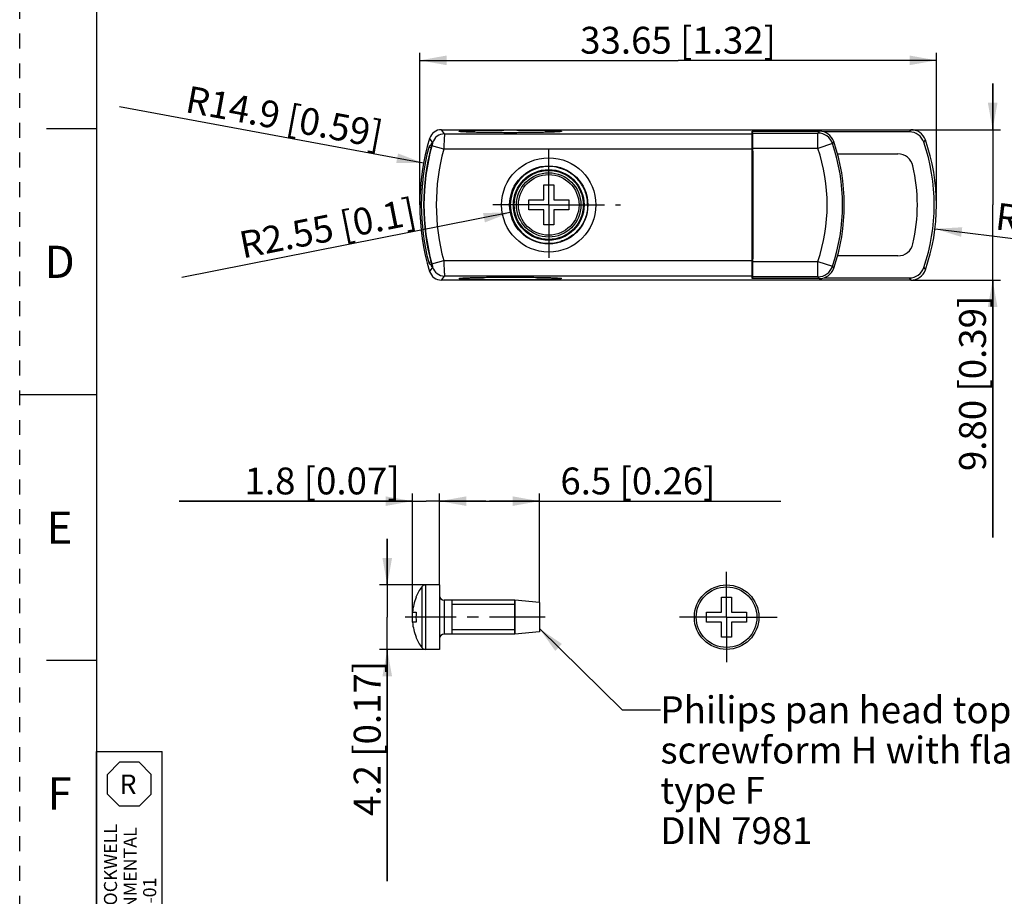
# Model space of a CAD drawing. Units: millimetres. Extents: x 0 to 210, y 0 to 297.
# Drawn here: x 0 to 128, y 83 to 197 of the extents above; entities that cross this region are included whole.
import ezdxf

# ---------------------------------------------------------------- set-up
doc = ezdxf.new("R2010")
doc.units = ezdxf.units.MM
doc.header["$LTSCALE"] = 19.36
for name, pattern in [('CENTER', [0.6, 0.375, -0.075, 0.075, -0.075]), ('DASHED', [0.2, 0.1, -0.1]), ('HIDDEN', [0.2, 0.1, -0.1])]:
    doc.linetypes.add(name, pattern=pattern)
doc.layers.get('0').update_dxf_attribs({"linetype": 'CONTINUOUS'})
for name, color, linetype in [('02___PRT_ALL_AXES', 7, 'CONTINUOUS'), ('AXIS_PART', 7, 'CONTINUOUS'), ('DEFAULT_2', 8, 'HIDDEN')]:
    doc.layers.add(name, color=color, linetype=linetype)
doc.styles.get("Standard").update_dxf_attribs({"font": 'txt', "width": 0.8})
doc.styles.add('TEXTSTYLE_2', font='txt')
doc.styles.add('TEXTSTYLE_6', font='arial.ttf')
doc.dimstyles.new('DIMSTYLE_1', dxfattribs={"dimtxt": 3.5, "dimasz": 3.5, "dimexe": 1, "dimexo": 0, "dimgap": 0.875, "dimtad": 1, "dimdec": 1, "dimlfac": 0.5, "dimzin": 0, "dimdsep": 46, "dimtxsty": 'Standard', "dimblk": '_FILLED', "dimblk1": '_FILLED', "dimblk2": '_FILLED', "dimcen": 0.09, "dimadec": 1, "dimazin": 0, "dimtp": 0.1, "dimtm": 0.1, "dimtfac": 1, "dimtdec": 1, "dimtofl": 0, "dimtmove": 0, "dimatfit": 3, "dimldrblk": '_FILLED', "dimfxl": 1, "dimtolj": 1, "dimtzin": 0, "dimarcsym": 0})
doc.dimstyles.new('DIMSTYLE_2', dxfattribs={"dimtxt": 3.5, "dimasz": 3.5, "dimexe": 1, "dimexo": 0, "dimgap": 0.875, "dimtad": 1, "dimdec": 1, "dimlfac": 0.5, "dimzin": 0, "dimdsep": 46, "dimtxsty": 'Standard', "dimblk": '_FILLED', "dimblk1": '_FILLED', "dimblk2": '_FILLED', "dimcen": 0.09, "dimadec": 1, "dimazin": 0, "dimtp": 0.2, "dimtm": 0.2, "dimtfac": 1, "dimtdec": 1, "dimtofl": 0, "dimtmove": 0, "dimatfit": 3, "dimldrblk": '_FILLED', "dimfxl": 1, "dimtolj": 1, "dimtzin": 0, "dimarcsym": 0})
doc.dimstyles.new('DIMSTYLE_3', dxfattribs={"dimtxt": 3.5, "dimasz": 3.5, "dimexe": 1, "dimexo": 0, "dimgap": 0.875, "dimtad": 1, "dimlfac": 0.5, "dimzin": 0, "dimdsep": 46, "dimtxsty": 'Standard', "dimblk": '_FILLED', "dimblk1": '_FILLED', "dimblk2": '_FILLED', "dimcen": 0.09, "dimazin": 0, "dimtp": 0.2, "dimtm": 0.2, "dimtfac": 1, "dimtofl": 0, "dimtmove": 0, "dimatfit": 3, "dimldrblk": '_FILLED', "dimfxl": 1, "dimtolj": 1, "dimtzin": 0, "dimarcsym": 0})
doc.dimstyles.new('DIMSTYLE_6', dxfattribs={"dimtxt": 3.5, "dimasz": 3.5, "dimexe": 1, "dimexo": 0, "dimtad": 1, "dimlfac": 0.5, "dimzin": 0, "dimdsep": 46, "dimtxsty": 'Standard', "dimblk": '_FILLED', "dimblk1": '_FILLED', "dimblk2": '_FILLED', "dimcen": 0.09, "dimazin": 0, "dimtp": 0.2, "dimtm": 0.2, "dimtfac": 1, "dimtofl": 0, "dimtmove": 0, "dimatfit": 3, "dimldrblk": '_FILLED', "dimfxl": 1, "dimtolj": 1, "dimtzin": 0, "dimarcsym": 0})
doc.dimstyles.new('DIMSTYLE_7', dxfattribs={"dimtxt": 3.5, "dimasz": 3.5, "dimexe": 1, "dimexo": 0, "dimtad": 1, "dimdec": 1, "dimlfac": 0.5, "dimzin": 0, "dimdsep": 46, "dimtxsty": 'Standard', "dimblk": '_FILLED', "dimblk1": '_FILLED', "dimblk2": '_FILLED', "dimcen": 0.09, "dimadec": 1, "dimazin": 0, "dimtp": 0.2, "dimtm": 0.2, "dimtfac": 1, "dimtdec": 1, "dimtofl": 0, "dimtmove": 0, "dimatfit": 3, "dimldrblk": '_FILLED', "dimfxl": 1, "dimtolj": 1, "dimtzin": 0, "dimarcsym": 0})
doc.dimstyles.new('DIMSTYLE_8', dxfattribs={"dimtxt": 3.5, "dimasz": 3.5, "dimexe": 1, "dimexo": 0, "dimtad": 1, "dimlfac": 0.5, "dimzin": 0, "dimdsep": 46, "dimtxsty": 'Standard', "dimblk": '_FILLED', "dimblk1": '_FILLED', "dimblk2": '_FILLED', "dimcen": 0.09, "dimazin": 0, "dimtp": 0.1, "dimtm": 0.1, "dimtfac": 1, "dimtofl": 0, "dimtmove": 0, "dimatfit": 3, "dimldrblk": '_FILLED', "dimfxl": 1, "dimtolj": 1, "dimtzin": 0, "dimarcsym": 0})
doc.dimstyles.new('DIMSTYLE_9', dxfattribs={"dimtxt": 3.5, "dimasz": 3.5, "dimexe": 1, "dimexo": 0, "dimgap": 0.875, "dimtad": 1, "dimlfac": 0.5, "dimzin": 0, "dimdsep": 46, "dimtxsty": 'Standard', "dimblk": '_FILLED', "dimblk1": '_FILLED', "dimblk2": '_FILLED', "dimcen": 0.09, "dimazin": 0, "dimtp": 0.3, "dimtm": 0.3, "dimtfac": 1, "dimtofl": 0, "dimtmove": 0, "dimatfit": 3, "dimldrblk": '_FILLED', "dimfxl": 1, "dimtolj": 1, "dimtzin": 0, "dimarcsym": 0})
doc.dimstyles.get("Standard").update_dxf_attribs({"dimtxt": 3.5, "dimasz": 3.5, "dimexe": 1, "dimexo": 0, "dimtad": 1, "dimzin": 0, "dimdsep": 46, "dimtxsty": 'Standard', "dimblk": '_FILLED', "dimblk1": '_FILLED', "dimblk2": '_FILLED', "dimcen": 0.09, "dimazin": 0, "dimtol": 1, "dimtp": 0.05, "dimtm": 0.05, "dimtfac": 1, "dimtofl": 0, "dimtmove": 0, "dimatfit": 3, "dimldrblk": '_FILLED', "dimfxl": 1, "dimtolj": 1, "dimtzin": 0, "dimarcsym": 0})

# ---------------------------------------------------------------- blocks, each defined once
blk = doc.blocks.new('_FILLED')
at = {"color": 0, "linetype": 'ByBlock'}
blk.add_solid([(0, 0), (-1, 0.179), (-1, -0.179)], dxfattribs=at)
blk = doc.blocks.new('*D1')
at = {"color": 2, "linetype": 'Continuous', "transparency": 16777216}
for p, q in [((47.87, 123.73), (47.87, 129.73)), ((47.87, 129.73), (47.87, 119.53)), ((54.69, 123.73), (46.87, 123.73)), ((47.87, 85.14), (47.87, 119.53)), ((54.69, 115.33), (46.87, 115.33)), ((47.87, 115.33), (47.87, 85.14))]:
    blk.add_line(p, q, dxfattribs=at)
at = {"color": 2, "linetype": 'Continuous', "transparency": 16777216, "xscale": 3.5, "yscale": 3.5, "zscale": 3.5}
for p, rotation in [((47.87, 123.73), 270), ((47.87, 115.33), 90)]:
    blk.add_blockref('_FILLED', p, dxfattribs=dict(at, rotation=rotation))
at = {"color": 2, "linetype": 'Continuous', "transparency": 16777216, "insert": (43.5, 113.84), "char_height": 3.5, "width": 28.7, "attachment_point": 3, "rotation": 90, "line_spacing_factor": 0.9}
blk.add_mtext('4.2{\\ftxt.shx;\\W1.000000;\\H3.500000; }[0.17]', dxfattribs=at)
blk = doc.blocks.new('*D2')
at = {"color": 2, "linetype": 'Continuous', "transparency": 16777216}
for p, q in [((51.15, 118.88), (51.15, 135.64)), ((54.69, 123.73), (54.69, 135.64)), ((51.15, 134.64), (20.79, 134.64)), ((20.79, 134.64), (52.92, 134.64)), ((60.69, 134.64), (52.92, 134.64)), ((54.69, 134.64), (60.69, 134.64))]:
    blk.add_line(p, q, dxfattribs=at)
at = {"color": 2, "linetype": 'Continuous', "transparency": 16777216, "xscale": 3.5, "yscale": 3.5, "zscale": 3.5}
blk.add_blockref('_FILLED', (51.15, 134.64), dxfattribs=at)
at = {"color": 2, "linetype": 'Continuous', "transparency": 16777216, "xscale": 3.5, "yscale": 3.5, "zscale": 3.5, "rotation": 180}
blk.add_blockref('_FILLED', (54.69, 134.64), dxfattribs=at)
at = {"color": 2, "linetype": 'Continuous', "transparency": 16777216, "insert": (49.49, 139.02), "char_height": 3.5, "width": 28.7, "attachment_point": 3, "line_spacing_factor": 0.9}
blk.add_mtext('1.8{\\ftxt.shx;\\W1.000000;\\H3.500000; }[0.07]', dxfattribs=at)
blk = doc.blocks.new('*D3')
at = {"color": 2, "linetype": 'Continuous', "transparency": 16777216}
for p, q in [((54.69, 123.73), (54.69, 135.64)), ((67.69, 121.45), (67.69, 135.64)), ((54.69, 134.64), (61.19, 134.64)), ((67.69, 134.64), (61.19, 134.64)), ((61.19, 134.64), (99.12, 134.64))]:
    blk.add_line(p, q, dxfattribs=at)
at = {"color": 2, "linetype": 'Continuous', "transparency": 16777216, "xscale": 3.5, "yscale": 3.5, "zscale": 3.5, "rotation": 180}
blk.add_blockref('_FILLED', (54.69, 134.64), dxfattribs=at)
at = {"color": 2, "linetype": 'Continuous', "transparency": 16777216, "xscale": 3.5, "yscale": 3.5, "zscale": 3.5}
blk.add_blockref('_FILLED', (67.69, 134.64), dxfattribs=at)
at = {"color": 2, "linetype": 'Continuous', "transparency": 16777216, "insert": (70.42, 139.02), "char_height": 3.5, "width": 28.7, "attachment_point": 1, "line_spacing_factor": 0.9}
blk.add_mtext('6.5{\\ftxt.shx;\\W1.000000;\\H3.500000; }[0.26]', dxfattribs=at)
blk = doc.blocks.new('*D7')
at = {"color": 2, "linetype": 'Continuous', "transparency": 16777216}
blk.add_line((119.21, 170.12), (160.89, 165.01), dxfattribs=at)
at = {"color": 2, "linetype": 'Continuous', "transparency": 16777216, "xscale": 3.5, "yscale": 3.5, "zscale": 3.5, "rotation": 173.004454269}
blk.add_blockref('_FILLED', (119.21, 170.12), dxfattribs=at)
at = {"color": 2, "linetype": 'Continuous', "transparency": 16777216, "insert": (127.37, 173.53), "char_height": 3.5, "width": 34.3, "attachment_point": 1, "rotation": 353.0045, "line_spacing_factor": 0.9}
blk.add_mtext('R12.75{\\ftxt.shx;\\W1.000000;\\H3.500000; }[0.5]', dxfattribs=at)
blk = doc.blocks.new('*D8')
at = {"color": 2, "linetype": 'Continuous', "transparency": 16777216}
for p, q in [((126.72, 183.03), (126.72, 189.03)), ((126.72, 189.03), (126.72, 173.23)), ((116.07, 183.03), (127.72, 183.03)), ((126.72, 129.91), (126.72, 173.23)), ((116.07, 163.43), (127.72, 163.43)), ((126.72, 163.43), (126.72, 129.91))]:
    blk.add_line(p, q, dxfattribs=at)
at = {"color": 2, "linetype": 'Continuous', "transparency": 16777216, "xscale": 3.5, "yscale": 3.5, "zscale": 3.5}
for p, rotation in [((126.72, 183.03), 270), ((126.72, 163.43), 90)]:
    blk.add_blockref('_FILLED', p, dxfattribs=dict(at, rotation=rotation))
at = {"color": 2, "linetype": 'Continuous', "transparency": 16777216, "insert": (122.35, 161.41), "char_height": 3.5, "width": 31.5, "attachment_point": 3, "rotation": 90, "line_spacing_factor": 0.9}
blk.add_mtext('9.80{\\ftxt.shx;\\W1.000000;\\H3.500000; }[0.39]', dxfattribs=at)
blk = doc.blocks.new('*D9')
at = {"color": 2, "linetype": 'Continuous', "transparency": 16777216}
blk.add_line((52.6, 178.67), (12.98, 186.02), dxfattribs=at)
at = {"color": 2, "linetype": 'Continuous', "transparency": 16777216, "xscale": 3.5, "yscale": 3.5, "zscale": 3.5, "rotation": 349.4853372559}
blk.add_blockref('_FILLED', (52.6, 178.67), dxfattribs=at)
at = {"color": 2, "linetype": 'Continuous', "transparency": 16777216, "insert": (47.51, 184.06), "char_height": 3.5, "width": 34.3, "attachment_point": 3, "rotation": 349.4853, "line_spacing_factor": 0.9}
blk.add_mtext('R14.9{\\ftxt.shx;\\W1.000000;\\H3.500000; }[0.59]', dxfattribs=at)
blk = doc.blocks.new('*D10')
at = {"color": 2, "linetype": 'Continuous', "transparency": 16777216}
blk.add_line((63.9, 172.24), (21.1, 163.77), dxfattribs=at)
at = {"color": 2, "linetype": 'Continuous', "transparency": 16777216, "xscale": 3.5, "yscale": 3.5, "zscale": 3.5, "rotation": 11.1905288182}
blk.add_blockref('_FILLED', (63.9, 172.24), dxfattribs=at)
at = {"color": 2, "linetype": 'Continuous', "transparency": 16777216, "insert": (51.15, 174.18), "char_height": 3.5, "width": 31.5, "attachment_point": 3, "rotation": 11.1905, "line_spacing_factor": 0.9}
blk.add_mtext('R2.55{\\ftxt.shx;\\W1.000000;\\H3.500000; }[0.1]', dxfattribs=at)
blk = doc.blocks.new('*D11')
at = {"color": 2, "linetype": 'Continuous', "transparency": 16777216}
for p, q in [((52.1, 173.23), (52.1, 193.06)), ((119.4, 173.23), (119.4, 193.06)), ((52.1, 192.06), (85.75, 192.06)), ((119.4, 192.06), (85.75, 192.06))]:
    blk.add_line(p, q, dxfattribs=at)
at = {"color": 2, "linetype": 'Continuous', "transparency": 16777216, "xscale": 3.5, "yscale": 3.5, "zscale": 3.5, "rotation": 180}
blk.add_blockref('_FILLED', (52.1, 192.06), dxfattribs=at)
at = {"color": 2, "linetype": 'Continuous', "transparency": 16777216, "xscale": 3.5, "yscale": 3.5, "zscale": 3.5}
blk.add_blockref('_FILLED', (119.4, 192.06), dxfattribs=at)
at = {"color": 2, "linetype": 'Continuous', "transparency": 16777216, "insert": (85.75, 196.43), "char_height": 3.5, "width": 34.3, "attachment_point": 2, "line_spacing_factor": 0.9}
blk.add_mtext('33.65{\\ftxt.shx;\\W1.000000;\\H3.500000; }[1.32]', dxfattribs=at)
blk = doc.blocks.new('OCTA_R_BL7', base_point=(14.2865, 97.76125))
at = {"color": 2, "linetype": 'Continuous'}
for p, q in [((11.429, 99.03125), (13.0165, 100.61875)), ((15.5565, 100.61875), (13.0165, 100.61875)), ((17.144, 99.03125), (15.5565, 100.61875)), ((11.429, 96.49125), (11.429, 99.03125)), ((17.144, 96.49125), (17.144, 99.03125)), ((11.429, 96.49125), (13.0165, 94.90375)), ((17.144, 96.49125), (15.5565, 94.90375)), ((15.5565, 94.90375), (13.0165, 94.90375))]:
    blk.add_line(p, q, dxfattribs=at)
blk = doc.blocks.new('*T25')
at = {"color": 2, "linetype": 'Continuous'}
for p, q in [((0, 0), (0, 46.0235)), ((0, 46.0235), (8.573, 46.0235)), ((8.573, 0), (8.573, 46.0235)), ((0, 0), (8.573, 0))]:
    blk.add_line(p, q, dxfattribs=at)
at = {"color": 2, "linetype": 'Continuous', "insert": (3.0165, 43.00725), "char_height": 2.54, "width": 5.08, "attachment_point": 1, "line_spacing_factor": 0.9, "style": 'TEXTSTYLE_2'}
blk.add_mtext('R', dxfattribs=at)
at = {"color": 2, "linetype": 'Continuous', "insert": (0.975, 1.75), "char_height": 1.7, "width": 68, "attachment_point": 1, "rotation": 90, "line_spacing_factor": 0.9}
blk.add_mtext('MUST COMPLY WITH ROCKWELL\\PAUTOMATION ENVIRONMENTAL\\PSPECIFICATION 970-20-01', dxfattribs=at)

msp = doc.modelspace()

# ---------------------------------------------------------------- linework, layer by layer
at = {"color": 7, "linetype": 'Continuous'}
for p, q in [((10, 287), (10, 10)), ((10, 183.125), (3.5, 183.125)), ((54.917, 183.027), (116.067, 183.027)), ((95.399, 163.627), (95.399, 182.827)), ((95.399, 182.827), (104.136, 182.827)), ((95.478, 182.59), (95.399, 182.827)), ((115.863, 182.741), (104.733, 182.736)), ((53.705, 181.207), (53.598, 181.207)), ((53.654, 180.992), (53.661, 181.02)), ((95.421, 181.138), (95.399, 181.36)), ((95.399, 180.957), (95.421, 181.068)), ((95.421, 181.068), (95.421, 181.138)), ((95.464, 180.639), (95.421, 181.068)), ((95.467, 180.241), (95.467, 166.214)), ((95.495, 165.864), (95.495, 180.591)), ((106.515, 179.862), (114.389, 179.865)), ((68.249, 173.877), (68.249, 175.827)), ((68.249, 175.827), (69.549, 175.827)), ((69.549, 175.827), (69.549, 173.877)), ((66.299, 172.577), (66.299, 173.877)), ((66.299, 173.877), (68.249, 173.877)), ((69.549, 173.877), (71.499, 173.877)), ((71.499, 173.877), (71.499, 172.577)), ((68.249, 172.577), (66.299, 172.577)), ((68.249, 170.627), (68.249, 172.577)), ((69.549, 172.577), (69.549, 170.627)), ((71.499, 172.577), (69.549, 172.577)), ((69.549, 170.627), (68.249, 170.627)), ((53.661, 165.435), (53.654, 165.462)), ((95.421, 165.386), (95.399, 165.497)), ((95.421, 165.386), (95.464, 165.815)), ((114.389, 166.589), (106.515, 166.593)), ((53.598, 165.247), (53.705, 165.247)), ((95.421, 165.316), (95.399, 165.095)), ((95.421, 165.386), (95.421, 165.316)), ((116.067, 163.427), (54.917, 163.427)), ((95.478, 163.864), (95.399, 163.627)), ((104.136, 163.627), (95.399, 163.627)), ((104.733, 163.719), (115.863, 163.714)), ((10, 148.5), (0, 148.5)), ((51.607, 122.126), (51.641, 122.126)), ((91.416, 120.176), (91.416, 122.126)), ((91.416, 122.126), (92.716, 122.126)), ((92.716, 122.126), (92.716, 120.176)), ((56.291, 121.726), (56.291, 117.326)), ((64.491, 117.326), (64.491, 121.726)), ((51.153, 120.176), (51.641, 120.176)), ((89.466, 118.876), (89.466, 120.176)), ((89.466, 120.176), (91.416, 120.176)), ((92.716, 120.176), (94.666, 120.176)), ((94.666, 120.176), (94.666, 118.876)), ((51.641, 118.876), (51.153, 118.876)), ((91.416, 118.876), (89.466, 118.876)), ((91.416, 116.926), (91.416, 118.876)), ((94.666, 118.876), (92.716, 118.876)), ((92.716, 118.876), (92.716, 116.926)), ((51.641, 116.926), (51.607, 116.926)), ((92.716, 116.926), (91.416, 116.926)), ((10, 113.875), (3.5, 113.875))]:
    msp.add_line(p, q, dxfattribs=at)
at = {"color": 9, "linetype": 'Continuous'}
for p, q in [((55.321, 182.486), (54.917, 183.027)), ((55.321, 182.486), (95.399, 182.486)), ((95.478, 182.59), (103.966, 182.59)), ((104.136, 182.827), (103.966, 182.59)), ((103.966, 180.591), (103.966, 182.59)), ((116.067, 183.027), (115.863, 182.741)), ((53.386, 181.893), (53.784, 181.33)), ((55.219, 180.487), (53.676, 180.907)), ((105.863, 181.224), (103.966, 180.591)), ((105.863, 181.224), (106.028, 181.475)), ((117.755, 181.39), (117.953, 181.692)), ((53.565, 180.644), (53.27, 180.721)), ((95.399, 180.487), (55.219, 180.487)), ((95.399, 180.639), (95.464, 180.639)), ((95.467, 180.241), (95.399, 180.241)), ((103.966, 180.591), (95.495, 180.591)), ((53.27, 165.733), (53.565, 165.81)), ((53.676, 165.547), (55.219, 165.967)), ((55.219, 165.967), (95.399, 165.967)), ((95.399, 166.214), (95.467, 166.214)), ((95.464, 165.815), (95.399, 165.815)), ((95.495, 165.864), (103.966, 165.864)), ((103.966, 165.864), (105.863, 165.231)), ((103.966, 163.864), (103.966, 165.864)), ((53.784, 165.125), (53.386, 164.562)), ((106.028, 164.98), (105.863, 165.231)), ((117.755, 165.065), (117.953, 164.763)), ((54.917, 163.427), (55.321, 163.968)), ((95.399, 163.968), (55.321, 163.968)), ((103.966, 163.864), (95.478, 163.864)), ((103.966, 163.864), (104.136, 163.627)), ((115.863, 163.714), (116.067, 163.427))]:
    msp.add_line(p, q, dxfattribs=at)
at = {"color": 2, "linetype": 'Continuous'}
for p, q in [((64.491, 121.156), (56.291, 121.156)), ((64.491, 117.896), (56.291, 117.896))]:
    msp.add_line(p, q, dxfattribs=at)
at = {"color": 7, "linetype": 'Continuous'}
for radius in [6.14, 5.096, 4.605, 4.5]:
    msp.add_circle((68.899, 173.227), radius, dxfattribs=at)
for centre, radius, start, end in [((54.917, 181.428), 1.599, 89.99824, 163.09844), ((104.136, 180.828), 1.999, 18.86654, 90.00396), ((115.864, 180.742), 1.999, 18.90575, 90.04658), ((116.067, 181.028), 1.999, 19.38415, 90.00603), ((81.899, 173.227), 29.8, 163.09455, 196.90545), ((53.657, 180.62), 0.4, 90.00003, 165.33035), ((81.899, 173.227), 29.405, 164.25323, 164.66237), ((23.386, 188.907), 31.286, 344.99539, 345.34598), ((81.899, 173.227), 25.5, 341.12994, 18.87006), ((93.91, 173.227), 25.203, 341.10371, 18.89632), ((93.899, 173.227), 25.5, 340.61365, 19.38636), ((81.899, 173.227), 29.593, 165.33041, 194.66959), ((81.899, 173.227), 29.291, 165.00227, 194.99773), ((114.391, 177.867), 1.999, 12.7758, 90.05473), ((93.909, 173.227), 23, 347.23576, 12.76415), ((68.899, 173.227), 5.001, 72.11935, 287.88065), ((114.391, 168.588), 1.999, 269.94952, 347.22106), ((53.657, 165.834), 0.4, 194.66962, 269.99994), ((81.899, 173.227), 29.405, 195.33729, 195.74677), ((26.787, 158.448), 27.767, 14.6312, 15.02668), ((54.917, 165.027), 1.599, 196.90158, 270.00174), ((104.136, 165.626), 1.999, 269.99605, 341.13345), ((115.864, 165.712), 1.999, 269.95021, 341.09502), ((116.067, 165.426), 1.999, 269.99399, 340.61595), ((57.891, 119.526), 6.8, 144.50407, 157.52049), ((57.891, 119.526), 6.769, 157.41139, 174.48951), ((57.891, 119.526), 6.283, 174.06221, 185.93779), ((57.891, 119.526), 6.769, 185.51049, 202.58861), ((57.891, 119.526), 6.8, 202.47951, 215.49593)]:
    msp.add_arc(centre, radius, start, end, dxfattribs=at)
at = {"color": 9, "linetype": 'Continuous'}
for centre, radius, start, end in [((55.322, 180.885), 1.601, 90.01956, 163.87896), ((103.965, 180.589), 2.001, 18.48515, 89.96987), ((81.899, 173.227), 29.249, 164.77751, 195.22249), ((81.899, 173.227), 25.263, 341.54679, 18.45321), ((81.899, 173.227), 27.65, 164.77751, 195.22249), ((81.899, 173.227), 23.264, 341.54679, 18.45321), ((55.322, 165.569), 1.601, 196.12104, 269.95622), ((103.965, 165.865), 2.001, 270.03015, 341.51486)]:
    msp.add_arc(centre, radius, start, end, dxfattribs=at)
at = {"color": 7, "linetype": 'Continuous'}
for centre, major_axis, start_param, end_param in [((95.477, 180.591), (0, 2), -1.5707715, -0.0261551), ((95.463, 180.241), (0, 0.4), -1.5707963, -0.0872665), ((95.463, 166.214), (0, 0.4), -3.0543262, -1.5707963), ((95.477, 165.864), (0, 2), -3.1154127, -1.5707963)]:
    msp.add_ellipse(centre, major_axis=major_axis, ratio=0.0087269, start_param=start_param, end_param=end_param, dxfattribs=at)
at = {"color": 9, "linetype": 'Continuous'}
for points, knots in [([(55.321, 182.486), (55.321, 182.485), (55.321, 182.48), (55.321, 182.47), (55.321, 182.456), (55.32, 182.428), (55.318, 182.382), (55.315, 182.314), (55.311, 182.228), (55.306, 182.126), (55.3, 182.009), (55.291, 181.826), (55.277, 181.568), (55.259, 181.23), (55.24, 180.866), (55.226, 180.615), (55.219, 180.487)], [0, 0, 0, 0, 0.0024317, 0.0071865, 0.0142527, 0.0236152, 0.0491553, 0.0835565, 0.126499, 0.177587, 0.2363273, 0.3021875, 0.4527045, 0.6234858, 0.8082096, 1, 1, 1, 1]), ([(53.784, 181.33), (53.784, 181.33), (53.784, 181.328), (53.784, 181.326), (53.784, 181.323), (53.783, 181.317), (53.781, 181.307), (53.777, 181.293), (53.773, 181.275), (53.768, 181.253), (53.762, 181.228), (53.752, 181.19), (53.737, 181.135), (53.718, 181.064), (53.698, 180.987), (53.683, 180.934), (53.676, 180.907)], [0, 0, 0, 0, 0.0024541, 0.0072037, 0.0142994, 0.023717, 0.0493541, 0.0837574, 0.1265455, 0.1773309, 0.2357238, 0.3013329, 0.4520245, 0.6232271, 0.8081497, 1, 1, 1, 1]), ([(53.676, 165.547), (53.683, 165.52), (53.698, 165.467), (53.718, 165.39), (53.737, 165.319), (53.752, 165.265), (53.762, 165.226), (53.768, 165.201), (53.773, 165.18), (53.777, 165.162), (53.781, 165.147), (53.783, 165.137), (53.784, 165.131), (53.784, 165.128), (53.784, 165.126), (53.784, 165.125), (53.784, 165.125)], [0, 0, 0, 0, 0.1918779, 0.3768417, 0.548081, 0.698787, 0.7643901, 0.8227693, 0.873536, 0.9163028, 0.9506848, 0.9763031, 0.9857129, 0.9928025, 0.9975479, 1, 1, 1, 1]), ([(55.219, 165.967), (55.226, 165.84), (55.24, 165.589), (55.259, 165.224), (55.277, 164.887), (55.291, 164.629), (55.3, 164.445), (55.306, 164.328), (55.311, 164.226), (55.315, 164.141), (55.318, 164.072), (55.32, 164.026), (55.321, 163.998), (55.321, 163.984), (55.321, 163.974), (55.321, 163.97), (55.321, 163.968)], [0, 0, 0, 0, 0.1918197, 0.3765845, 0.5473564, 0.6978603, 0.7637149, 0.8224525, 0.873534, 0.916473, 0.9508622, 0.9763937, 0.9857532, 0.9928165, 0.9975692, 1, 1, 1, 1])]:
    msp.add_open_spline(points, degree=3, knots=knots, dxfattribs=at)
at = {"color": 7, "linetype": 'Continuous'}
for points, knots in [([(57.216, 182.812), (57.216, 182.815), (57.219, 182.819), (57.225, 182.822), (57.235, 182.826), (57.252, 182.831), (57.279, 182.837), (57.314, 182.843), (57.375, 182.851), (57.47, 182.861), (57.606, 182.872), (57.772, 182.883), (57.966, 182.894), (58.187, 182.904), (58.435, 182.914), (58.815, 182.927), (59.347, 182.942), (60.045, 182.956), (60.538, 182.964), (60.796, 182.968)], [0, 0, 0, 0, 0.0019319, 0.0034761, 0.0054953, 0.0110458, 0.018672, 0.0283932, 0.0402117, 0.0701195, 0.1082987, 0.1545771, 0.2087612, 0.2705975, 0.3398077, 0.4160766, 0.5883244, 0.7842137, 1, 1, 1, 1]), ([(60.803, 182.658), (60.545, 182.661), (60.053, 182.669), (59.454, 182.682), (59.013, 182.693), (58.716, 182.702), (58.442, 182.711), (58.194, 182.721), (57.972, 182.732), (57.778, 182.742), (57.611, 182.753), (57.474, 182.764), (57.366, 182.775), (57.296, 182.785), (57.254, 182.794), (57.236, 182.799), (57.226, 182.803), (57.22, 182.806), (57.216, 182.81), (57.216, 182.812)], [0, 0, 0, 0, 0.2152494, 0.4107368, 0.4998766, 0.5827352, 0.65894, 0.7281287, 0.7899865, 0.8442356, 0.8906224, 0.9289534, 0.9590567, 0.9808315, 0.9885906, 0.9942806, 0.9963698, 0.9979811, 1, 1, 1, 1]), ([(60.796, 182.968), (61.331, 182.975), (62.149, 182.983), (63.252, 182.987), (64.104, 182.988), (64.954, 182.986), (65.785, 182.981), (66.586, 182.973), (67.343, 182.963), (68.042, 182.951), (68.674, 182.936), (69.152, 182.921), (69.493, 182.909), (69.715, 182.899), (69.913, 182.889), (70.086, 182.879), (70.234, 182.869), (70.355, 182.858), (70.45, 182.848), (70.513, 182.838), (70.549, 182.83), (70.564, 182.825), (70.573, 182.821), (70.578, 182.818), (70.581, 182.815), (70.581, 182.812)], [0, 0, 0, 0, 0.1639442, 0.25036, 0.3378839, 0.4250578, 0.5104462, 0.5926447, 0.6702988, 0.7421296, 0.8069566, 0.8637165, 0.8887742, 0.9114789, 0.9317344, 0.9494629, 0.9645913, 0.9770592, 0.9868248, 0.9938559, 0.996347, 0.9981651, 0.9988301, 0.9993424, 1, 1, 1, 1]), ([(70.581, 182.812), (70.581, 182.81), (70.576, 182.805), (70.557, 182.797), (70.516, 182.788), (70.448, 182.777), (70.352, 182.767), (70.229, 182.756), (70.081, 182.746), (69.908, 182.736), (69.71, 182.726), (69.487, 182.717), (69.146, 182.704), (68.668, 182.69), (68.037, 182.675), (67.339, 182.662), (66.583, 182.652), (65.784, 182.644), (64.954, 182.639), (64.106, 182.637), (63.255, 182.638), (62.154, 182.643), (61.338, 182.65), (60.803, 182.658)], [0, 0, 0, 0, 0.0006879, 0.0019115, 0.0063188, 0.0134457, 0.0232977, 0.0358423, 0.0510377, 0.0688229, 0.0891252, 0.1118667, 0.1369514, 0.1937376, 0.2585563, 0.3303486, 0.4079393, 0.4900555, 0.5753494, 0.6624235, 0.7498498, 0.8361772, 1, 1, 1, 1]), ([(53.661, 181.02), (53.665, 181.033), (53.671, 181.059), (53.681, 181.095), (53.689, 181.128), (53.695, 181.155), (53.7, 181.176), (53.703, 181.191), (53.705, 181.199), (53.705, 181.204), (53.705, 181.206), (53.705, 181.207), (53.705, 181.207)], [0, 0, 0, 0, 0.2168056, 0.4132711, 0.5859975, 0.7317029, 0.8477785, 0.9319034, 0.9614353, 0.9825085, 0.995142, 1, 1, 1, 1]), ([(73.969, 173.227), (73.969, 173.5), (73.923, 174.044), (73.723, 174.832), (73.403, 175.567), (72.976, 176.232), (72.455, 176.817), (71.853, 177.313), (71.176, 177.713), (70.687, 177.908), (70.434, 177.987)], [0, 0, 0, 0, 0.1291128, 0.2570221, 0.3829757, 0.5069261, 0.6295004, 0.7517351, 0.874879, 1, 1, 1, 1]), ([(73.969, 173.227), (73.969, 172.954), (73.923, 172.41), (73.723, 171.622), (73.403, 170.887), (72.976, 170.222), (72.455, 169.638), (71.853, 169.142), (71.176, 168.742), (70.687, 168.546), (70.434, 168.467)], [0, 0, 0, 0, 0.1291068, 0.2570141, 0.3829678, 0.50692, 0.6294964, 0.7517315, 0.8748793, 1, 1, 1, 1]), ([(53.705, 165.247), (53.705, 165.247), (53.705, 165.249), (53.705, 165.251), (53.705, 165.255), (53.703, 165.264), (53.7, 165.278), (53.695, 165.3), (53.689, 165.327), (53.681, 165.359), (53.671, 165.395), (53.665, 165.421), (53.661, 165.435)], [0, 0, 0, 0, 0.00486, 0.0175003, 0.0385817, 0.0681194, 0.1522459, 0.2683289, 0.4140334, 0.5867511, 0.7832065, 1, 1, 1, 1]), ([(57.216, 163.642), (57.216, 163.644), (57.22, 163.648), (57.226, 163.651), (57.236, 163.656), (57.254, 163.661), (57.296, 163.669), (57.366, 163.679), (57.474, 163.69), (57.611, 163.701), (57.778, 163.712), (57.972, 163.723), (58.194, 163.733), (58.442, 163.743), (58.716, 163.752), (59.013, 163.761), (59.454, 163.773), (60.053, 163.785), (60.545, 163.793), (60.803, 163.797)], [0, 0, 0, 0, 0.0020189, 0.0036301, 0.0057194, 0.0114096, 0.0191687, 0.0409434, 0.0710475, 0.1093794, 0.1557666, 0.2100155, 0.2718725, 0.3410605, 0.4172647, 0.5001226, 0.5892616, 0.7847491, 1, 1, 1, 1]), ([(60.796, 163.487), (60.538, 163.49), (60.045, 163.498), (59.347, 163.513), (58.815, 163.528), (58.435, 163.541), (58.187, 163.551), (57.966, 163.561), (57.772, 163.572), (57.606, 163.582), (57.47, 163.593), (57.375, 163.603), (57.314, 163.612), (57.279, 163.617), (57.252, 163.623), (57.235, 163.628), (57.225, 163.633), (57.219, 163.636), (57.216, 163.64), (57.216, 163.642)], [0, 0, 0, 0, 0.2157848, 0.411674, 0.5839231, 0.6601927, 0.7294037, 0.7912407, 0.8454251, 0.891703, 0.9298814, 0.9597884, 0.971607, 0.9813282, 0.9889544, 0.9945046, 0.9965238, 0.998068, 1, 1, 1, 1]), ([(70.581, 163.642), (70.581, 163.64), (70.578, 163.636), (70.573, 163.633), (70.564, 163.629), (70.549, 163.624), (70.513, 163.616), (70.45, 163.607), (70.355, 163.596), (70.234, 163.586), (70.086, 163.575), (69.913, 163.565), (69.715, 163.555), (69.493, 163.546), (69.152, 163.533), (68.674, 163.519), (68.042, 163.504), (67.343, 163.491), (66.586, 163.481), (65.786, 163.473), (64.954, 163.468), (64.104, 163.466), (63.252, 163.467), (62.149, 163.472), (61.331, 163.479), (60.796, 163.487)], [0, 0, 0, 0, 0.0006576, 0.0011699, 0.0018349, 0.003653, 0.0061441, 0.0131751, 0.0229407, 0.0354085, 0.0505368, 0.0682651, 0.0885205, 0.1112251, 0.1362826, 0.1930422, 0.2578689, 0.3296994, 0.4073533, 0.4895516, 0.57494, 0.662114, 0.7496382, 0.8360545, 1, 1, 1, 1]), ([(60.803, 163.797), (61.338, 163.804), (62.154, 163.812), (63.255, 163.816), (64.106, 163.817), (64.954, 163.815), (65.784, 163.81), (66.583, 163.802), (67.338, 163.792), (68.037, 163.78), (68.668, 163.765), (69.146, 163.751), (69.487, 163.738), (69.71, 163.728), (69.908, 163.719), (70.081, 163.708), (70.229, 163.698), (70.352, 163.688), (70.448, 163.677), (70.516, 163.667), (70.557, 163.657), (70.576, 163.649), (70.581, 163.644), (70.581, 163.642)], [0, 0, 0, 0, 0.1638217, 0.2501487, 0.3375746, 0.4246487, 0.5099426, 0.5920589, 0.6696498, 0.7414423, 0.8062614, 0.8630478, 0.8881326, 0.9108743, 0.9311767, 0.948962, 0.9641575, 0.9767021, 0.9865543, 0.9936811, 0.9980885, 0.9993121, 1, 1, 1, 1])]:
    msp.add_open_spline(points, degree=3, knots=knots, dxfattribs=at)
at = {"layer": '02___PRT_ALL_AXES', "color": 7, "linetype": 'CENTER'}
for p, q in [((92.066, 119.526), (92.066, 125.424)), ((68.458, 119.526), (50.202, 119.526)), ((92.066, 119.526), (85.916, 119.526)), ((92.066, 119.526), (92.066, 113.657)), ((92.066, 119.526), (98.656, 119.526))]:
    msp.add_line(p, q, dxfattribs=at)
at = {"layer": '02___PRT_ALL_AXES', "color": 9, "linetype": 'Continuous'}
for p, q in [((52.354, 123.474), (52.354, 115.577)), ((52.843, 123.726), (52.843, 115.326)), ((55.291, 121.726), (55.291, 117.326))]:
    msp.add_line(p, q, dxfattribs=at)
at = {"layer": '02___PRT_ALL_AXES', "color": 7, "linetype": 'Continuous'}
for p, q in [((54.691, 123.726), (52.843, 123.726)), ((54.691, 123.726), (54.691, 115.326)), ((64.491, 121.726), (55.291, 121.726)), ((67.691, 121.446), (64.491, 121.726)), ((64.491, 121.726), (64.491, 117.326)), ((67.691, 121.446), (67.691, 117.606)), ((64.491, 117.326), (55.291, 117.326)), ((67.691, 117.606), (64.491, 117.326)), ((54.691, 115.326), (52.843, 115.326))]:
    msp.add_line(p, q, dxfattribs=at)
for centre in [(68.899, 173.227), (92.066, 119.526)]:
    msp.add_circle(centre, 4.2, dxfattribs=at)
at = {"layer": '02___PRT_ALL_AXES', "color": 9, "linetype": 'Continuous'}
for centre in [(68.899, 173.227), (92.066, 119.526)]:
    msp.add_circle(centre, 3.948, dxfattribs=at)
at = {"layer": '02___PRT_ALL_AXES', "color": 7, "linetype": 'Continuous'}
for centre, start, end in [((52.843, 123.126), 90, 144.50407), ((55.291, 122.326), 180, 270), ((55.291, 116.726), 90, 180), ((52.843, 115.926), 215.49593, 270)]:
    msp.add_arc(centre, 0.6, start, end, dxfattribs=at)
at = {"layer": 'AXIS_PART', "color": 7, "linetype": 'CENTER'}
for q in [(68.899, 180.384), (61.372, 173.227), (68.899, 166.341), (78.246, 173.227)]:
    msp.add_line((68.899, 173.227), q, dxfattribs=at)
at = {"layer": 'DEFAULT_2', "color": 8, "linetype": 'DASHED'}
msp.add_line((0, 0), (0, 297), dxfattribs=at)

# ---------------------------------------------------------------- block references
msp.add_blockref('*T25', (10, 56.024))
at = {"color": 2, "linetype": 'Continuous'}
msp.add_blockref('OCTA_R_BL7', (14.287, 97.761), dxfattribs=at)

# ---------------------------------------------------------------- texts
at = {"color": 2, "linetype": 'Continuous', "char_height": 4.2, "width": 3.36, "attachment_point": 2, "line_spacing_factor": 0.9}
for s, insert in [('D', (5.2, 167.912)), ('E', (5.2, 133.287)), ('F', (5.2, 98.662))]:
    msp.add_mtext(s, dxfattribs=dict(at, insert=insert))
at = {"color": 2, "linetype": 'Continuous', "insert": (83.448, 109.216), "char_height": 3.5, "width": 67.61896, "attachment_point": 1, "line_spacing_factor": 0.9, "style": 'TEXTSTYLE_6'}
msp.add_mtext('Philips pan head topping screw\\Pform H with flat end type F\\PDIN 7981', dxfattribs=at)

# ---------------------------------------------------------------- dimensions: what is measured, and where the dimension line sits
at = {"color": 2, "linetype": 'Continuous'}
for base, p1, p2, dimstyle, picture, middle in [((119.399, 192.055), (52.099, 173.227), (119.399, 173.227), 'DIMSTYLE_9', '*D11', (85.749, 192.055)), ((67.691, 134.644), (54.691, 123.726), (67.691, 121.446), 'DIMSTYLE_2', '*D3', (84.769, 134.644))]:
    dim = msp.add_linear_dim(base=base, p1=p1, p2=p2, dimstyle=dimstyle, dxfattribs=at)
    dim.commit()
    dim.dimension.update_dxf_attribs({"geometry": picture, "text_midpoint": middle, "dimtype": 160})
for center, mpoint, dimstyle, picture, middle in [((81.899, 173.227), (52.599, 178.665), 'DIMSTYLE_7', '*D9', (30.325, 185.469)), ((68.899, 173.227), (63.899, 172.238), 'DIMSTYLE_8', '*D10', (36.038, 169.402)), ((93.899, 173.227), (119.209, 170.122), 'DIMSTYLE_6', '*D7', (144.184, 169.702))]:
    dim = msp.add_radius_dim(center=center, mpoint=mpoint, text='R<>', dimstyle=dimstyle, override={"dimpost": '<>'}, dxfattribs=at)
    dim.commit()
    dim.dimension.update_dxf_attribs({"geometry": picture, "text_midpoint": middle, "dimtype": 164})
for base, p1, p2, angle, dimstyle, picture, middle in [((126.722, 163.427), (116.067, 183.027), (116.067, 163.427), 270, 'DIMSTYLE_3', '*D8', (126.722, 145.658)), ((51.153, 134.644), (54.691, 123.726), (51.153, 118.876), 180, 'DIMSTYLE_1', '*D2', (35.141, 134.644)), ((47.873, 115.326), (54.691, 123.726), (54.691, 115.326), 270, 'DIMSTYLE_1', '*D1', (47.873, 99.489))]:
    dim = msp.add_linear_dim(base=base, p1=p1, p2=p2, angle=angle, dimstyle=dimstyle, dxfattribs=at)
    dim.commit()
    dim.dimension.update_dxf_attribs({"geometry": picture, "text_midpoint": middle, "dimtype": 160})

# ---------------------------------------------------------------- leaders
msp.add_leader([(67.691, 118.042), (78.448, 107.466), (83.448, 107.466)], dimstyle='Standard', override={"dimtad": 0}, dxfattribs=at)

doc.saveas('drawing.dxf')
